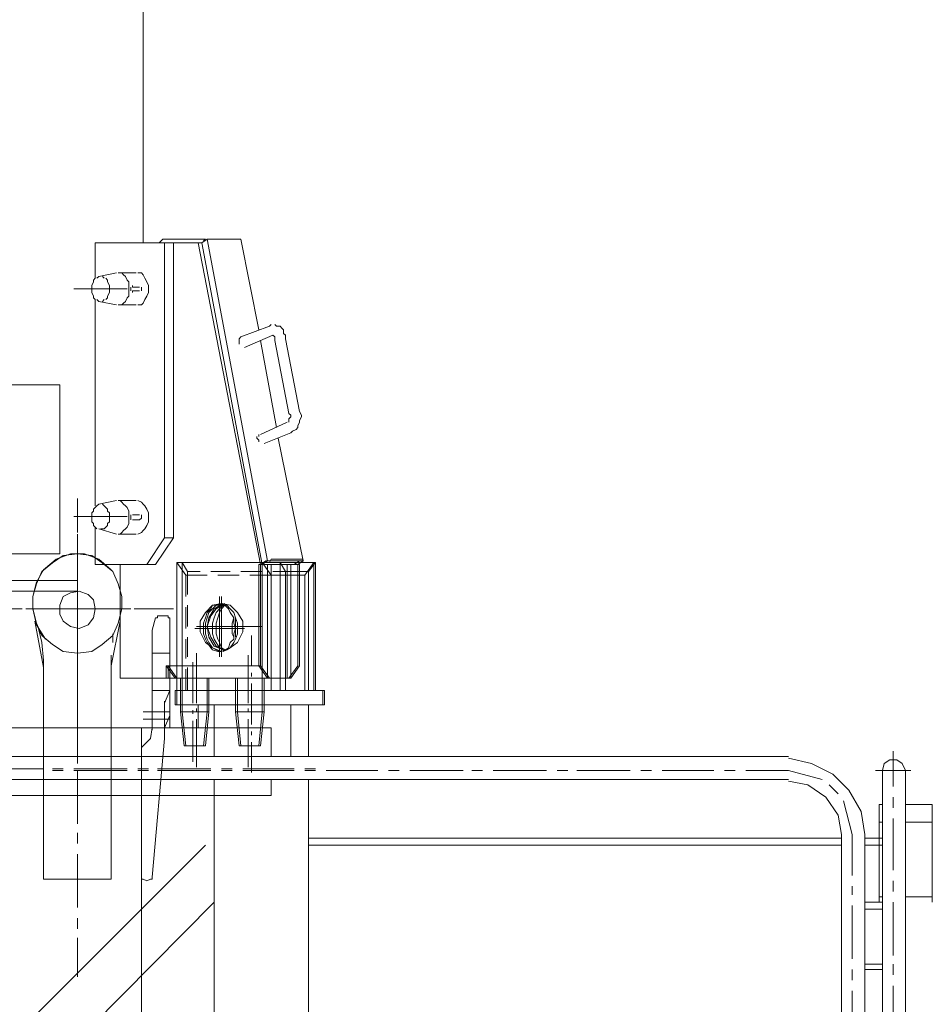
# Model space of a CAD drawing. Units: millimetres. Extents: x 44663 to 382624, y -302492 to -13735.
# Drawn here: x 229726 to 231086, y -74488 to -73021 of the extents above; entities that cross this region are included whole.
import ezdxf

# ---------------------------------------------------------------- set-up
doc = ezdxf.new("R2010")
doc.units = ezdxf.units.MM
doc.header["$LTSCALE"] = 1000
doc.layers.get('0').update_dxf_attribs({"lineweight": 25})
doc.layers.add('PDF_几何图形', color=7, linetype='Continuous', lineweight=18)

# ---------------------------------------------------------------- blocks, each defined once
blk = doc.blocks.new('*X151')
at = {"layer": 'PDF_几何图形'}
for p, q in [((3450.9, 33816.1), (3464.2, 33797.6)), ((3450.9, 33816.1), (3591.3, 33816.1)), ((3450.9, 33816.1), (3450.9, 33625.5)), ((3572.8, 33813.5), (3586, 33813.5)), ((3572.8, 33813.5), (3572.8, 33662.5)), ((3583.4, 33818.8), (3575.4, 33813.5)), ((3625.7, 33813.5), (3575.4, 33813.5)), ((3578.1, 33816.1), (3591.3, 33797.6)), ((3578.1, 33816.1), (3578.1, 33625.5)), ((3633.7, 33818.8), (3583.4, 33818.8)), ((3586, 33813.5), (3586, 33644)), ((3591.3, 33816.1), (3654.9, 33816.1)), ((3615.1, 33813.5), (3631, 33813.5)), ((3615.1, 33813.5), (3615.1, 33644)), ((3633.7, 33818.8), (3625.7, 33813.5)), ((3631, 33813.5), (3631, 33662.5)), ((3641.6, 33797.6), (3654.9, 33816.1)), ((3654.9, 33816.1), (3654.9, 33625.5)), ((3464.2, 33797.6), (3464.2, 33765.8)), ((3464.2, 33797.6), (3495.9, 33797.6)), ((3511.8, 33797.6), (3543.6, 33797.6)), ((3559.5, 33797.6), (3591.3, 33797.6)), ((3591.3, 33797.6), (3591.3, 33625.5)), ((3591.3, 33797.6), (3641.6, 33797.6)), ((3641.6, 33797.6), (3641.6, 33625.5)), ((3519.8, 33755.2), (3506.5, 33747.3)), ((3511.8, 33752.6), (3514.5, 33755.2)), ((3514.5, 33675.8), (3514.5, 33765.8)), ((3514.5, 33755.2), (3517.1, 33752.6)), ((3464.2, 33749.9), (3464.2, 33718.1)), ((3493.3, 33734), (3495.9, 33742)), ((3495.9, 33742), (3501.2, 33747.3)), ((3506.5, 33747.3), (3498.6, 33734)), ((3501.2, 33747.3), (3503.9, 33752.6)), ((3503.9, 33752.6), (3511.8, 33752.6)), ((3506.5, 33734), (3509.2, 33742)), ((3509.2, 33742), (3514.5, 33747.3)), ((3514.5, 33747.3), (3519.8, 33752.6)), ((3517.1, 33752.6), (3522.4, 33752.6)), ((3522.4, 33752.6), (3527.7, 33747.3)), ((3527.7, 33747.3), (3530.4, 33742)), ((3530.4, 33742), (3535.7, 33734)), ((3490.6, 33726.1), (3493.3, 33734)), ((3490.6, 33718.1), (3490.6, 33726.1)), ((3498.6, 33734), (3495.9, 33720.8)), ((3503.9, 33726.1), (3506.5, 33734)), ((3503.9, 33718.1), (3503.9, 33726.1)), ((3533, 33726.1), (3535.7, 33734)), ((3533, 33718.1), (3533, 33726.1)), ((3535.7, 33734), (3535.7, 33726.1)), ((3535.7, 33726.1), (3538.3, 33718.1)), ((3480, 33720.8), (3575.4, 33720.8)), ((3480, 33720.8), (3575.4, 33720.8)), ((3490.6, 33710.2), (3490.6, 33718.1)), ((3493.3, 33702.3), (3490.6, 33710.2)), ((3548.9, 33718.1), (3493.3, 33718.1)), ((3495.9, 33720.8), (3498.6, 33704.9)), ((3503.9, 33710.2), (3503.9, 33718.1)), ((3506.5, 33702.3), (3503.9, 33710.2)), ((3533, 33710.2), (3533, 33718.1)), ((3535.7, 33704.9), (3533, 33710.2)), ((3538.3, 33718.1), (3535.7, 33710.2)), ((3535.7, 33710.2), (3535.7, 33702.3)), ((3464.2, 33702.3), (3464.2, 33673.1)), ((3495.9, 33697), (3493.3, 33702.3)), ((3501.2, 33689), (3495.9, 33697)), ((3498.6, 33704.9), (3506.5, 33691.7)), ((3509.2, 33697), (3506.5, 33702.3)), ((3514.5, 33689), (3509.2, 33697)), ((3530.4, 33697), (3527.7, 33689)), ((3535.7, 33702.3), (3530.4, 33697)), ((3503.9, 33686.4), (3501.2, 33689)), ((3511.8, 33683.7), (3503.9, 33686.4)), ((3506.5, 33691.7), (3519.8, 33686.4)), ((3514.5, 33683.7), (3511.8, 33683.7)), ((3519.8, 33686.4), (3514.5, 33689)), ((3517.1, 33683.7), (3514.5, 33683.7)), ((3522.4, 33686.4), (3517.1, 33683.7)), ((3527.7, 33689), (3522.4, 33686.4)), ((3474.7, 33667.8), (3474.7, 33606.9)), ((3556.9, 33678.4), (3556.9, 33606.9)), ((3572.8, 33662.5), (3435, 33662.5)), ((3448.3, 33644), (3435, 33662.5)), ((3435, 33644), (3435, 33662.5)), ((3464.2, 33657.2), (3464.2, 33625.5)), ((3586, 33644), (3572.8, 33662.5)), ((3631, 33662.5), (3617.8, 33644)), ((3456.2, 33644), (3456.2, 33593.7)), ((3495.9, 33644), (3495.9, 33593.7)), ((3538.3, 33644), (3538.3, 33593.7)), ((3578.1, 33644), (3578.1, 33593.7)), ((3448.3, 33625.5), (3448.3, 33604.3)), ((3448.3, 33625.5), (3668.1, 33625.5)), ((3668.1, 33625.5), (3668.1, 33604.3)), ((3668.1, 33604.3), (3448.3, 33604.3)), ((3456.2, 33593.7), (3495.9, 33593.7)), ((3456.2, 33593.7), (3461.5, 33543.4)), ((3474.7, 33596.3), (3474.7, 33591.1)), ((3495.9, 33593.7), (3490.6, 33543.4)), ((3506.5, 33604.3), (3506.5, 33527.5)), ((3538.3, 33593.7), (3578.1, 33593.7)), ((3538.3, 33593.7), (3543.6, 33543.4)), ((3556.9, 33599), (3556.9, 33593.7)), ((3578.1, 33593.7), (3572.8, 33543.4)), ((3646.9, 33604.3), (3646.9, 33527.5)), ((3474.7, 33580.5), (3474.7, 33519.6)), ((3556.9, 33583.1), (3556.9, 33511.6)), ((1207.2, 33569.9), (3506.5, 33569.9)), ((3461.5, 33543.4), (3490.6, 33543.4)), ((3543.6, 33543.4), (3572.8, 33543.4)), ((4518.5, 33535.4), (4518.5, 33482.5)), ((333, 33527.5), (4362.2, 33527.5)), ((4396.6, 33516.9), (4362.2, 33524.9)), ((4513.2, 33522.2), (4505.2, 33516.9)), ((4523.8, 33522.2), (4513.2, 33522.2)), ((4531.7, 33516.9), (4523.8, 33522.2)), ((3252.2, 33509), (3172.8, 33509)), ((3281.4, 33506.3), (3265.5, 33506.3)), ((3376.7, 33506.3), (3297.3, 33506.3)), ((3408.5, 33506.3), (3392.6, 33506.3)), ((3501.2, 33506.3), (3421.8, 33506.3)), ((3533, 33506.3), (3517.1, 33506.3)), ((3625.7, 33506.3), (3548.9, 33506.3)), ((3657.5, 33506.3), (3641.6, 33506.3)), ((3750.2, 33506.3), (3673.4, 33506.3)), ((3782, 33506.3), (3766.1, 33506.3)), ((3877.4, 33506.3), (3797.9, 33506.3)), ((3906.5, 33506.3), (3890.6, 33506.3)), ((4001.9, 33506.3), (3922.4, 33506.3)), ((4033.7, 33506.3), (4017.8, 33506.3)), ((4126.4, 33506.3), (4046.9, 33506.3)), ((4158.2, 33506.3), (4142.3, 33506.3)), ((4250.9, 33506.3), (4174.1, 33506.3)), ((4282.7, 33506.3), (4266.8, 33506.3)), ((4362.2, 33506.3), (4298.6, 33506.3)), ((4412.5, 33493.1), (4362.2, 33506.3)), ((4428.4, 33501), (4396.6, 33516.9)), ((4544.9, 33506.3), (4492, 33506.3)), ((4505.2, 33516.9), (4502.6, 33506.3)), ((4502.6, 33506.3), (4502.6, 32688.1)), ((4537, 33506.3), (4531.7, 33516.9)), ((4537, 33506.3), (4537, 32688.1)), ((333, 33493.1), (4362.2, 33493.1)), ((3506.5, 33493.1), (3506.5, 33019.1)), ((3646.9, 33493.1), (3646.9, 33019.1)), ((4391.3, 33485.1), (4362.2, 33490.4)), ((4452.2, 33477.2), (4428.4, 33501)), ((4417.8, 33466.6), (4391.3, 33485.1)), ((4436.3, 33471.9), (4423.1, 33485.1)), ((4470.8, 33445.4), (4452.2, 33477.2)), ((2415.1, 33469.3), (3506.5, 33469.3)), ((4436.3, 33440.1), (4417.8, 33466.6)), ((4457.5, 33411), (4444.3, 33461.3)), ((4518.5, 33466.6), (4518.5, 33450.7)), ((4476.1, 33411), (4470.8, 33445.4)), ((4497.3, 33456), (4502.6, 33456)), ((4497.3, 33310.4), (4497.3, 33456)), ((4537, 33456), (4576.7, 33456)), ((4576.7, 33310.4), (4576.7, 33456)), ((4441.6, 33411), (4436.3, 33440.1)), ((4518.5, 33434.8), (4518.5, 33358)), ((4497.3, 33429.5), (4502.6, 33429.5)), ((4537, 33429.5), (4576.7, 33429.5)), ((3646.9, 33405.7), (4441.6, 33405.7)), ((4441.6, 33411), (4441.6, 32688.1)), ((4457.5, 33411), (4457.5, 33350.1)), ((4476.1, 33411), (4476.1, 32688.1)), ((4476.1, 33405.7), (4502.6, 33405.7)), ((3493.3, 33395.1), (3117.1, 33019.1)), ((3646.9, 33395.1), (4441.6, 33395.1)), ((4476.1, 33395.1), (4502.6, 33395.1)), ((4457.5, 33334.2), (4457.5, 33321)), ((4518.5, 33342.2), (4518.5, 33326.3)), ((4497.3, 33318.3), (4502.6, 33318.3)), ((4537, 33318.3), (4576.7, 33318.3)), ((3506.5, 33310.4), (3217.8, 33019.1)), ((4457.5, 33305.1), (4457.5, 33225.7)), ((4476.1, 33310.4), (4502.6, 33310.4)), ((4476.1, 33299.8), (4502.6, 33299.8)), ((4518.5, 33310.4), (4518.5, 33230.9)), ((4476.1, 33217.7), (4502.6, 33217.7)), ((4518.5, 33217.7), (4518.5, 33201.8)), ((4457.5, 33209.8), (4457.5, 33193.9)), ((4476.1, 33209.8), (4502.6, 33209.8)), ((4518.5, 33185.9), (4518.5, 33106.5)), ((4457.5, 33178), (4457.5, 33101.2))]:
    blk.add_line(p, q, dxfattribs=at)
blk.add_circle((3514.5, 33720.8), 0.254, dxfattribs=at)
blk = doc.blocks.new('*X152')
at = {"layer": 'PDF_几何图形'}
for p, q in [((1397.9, 34292.7), (1397.9, 34930.9)), ((1302.6, 34298), (1212.5, 33818.8)), ((1225.7, 34163), (1252.2, 34298)), ((1252.2, 34298), (1302.6, 34298)), ((1302.6, 34298), (1310.5, 34292.7)), ((1305.2, 34298), (1307.9, 34295.4)), ((1368.8, 34298), (1305.2, 34298)), ((1368.8, 34298), (1374.1, 34292.7)), ((1310.5, 34292.7), (1220.4, 33813.5)), ((1315.8, 34292.7), (1223.1, 33813.5)), ((1310.5, 34292.7), (1352.9, 34292.7)), ((1352.9, 33853.2), (1352.9, 34292.7)), ((1352.9, 34292.7), (1469.4, 34292.7)), ((1366.1, 33853.2), (1366.1, 34292.7)), ((1469.4, 34292.7), (1469.4, 34239.8)), ((1392.6, 34234.5), (1395.3, 34239.8)), ((1395.3, 34239.8), (1397.9, 34245.1)), ((1397.9, 34245.1), (1400.6, 34247.7)), ((1400.6, 34247.7), (1405.9, 34247.7)), ((1435, 34247.7), (1408.5, 34247.7)), ((1408.5, 34247.7), (1435, 34247.7)), ((1421.8, 34237.1), (1424.4, 34242.4)), ((1424.4, 34242.4), (1427.1, 34245.1)), ((1427.1, 34245.1), (1429.7, 34247.7)), ((1429.7, 34247.7), (1432.4, 34247.7)), ((1432.4, 34247.7), (1435, 34247.7)), ((1437.7, 34247.7), (1464.1, 34242.4)), ((1450.9, 34237.1), (1453.5, 34239.8)), ((1456.2, 34239.8), (1458.8, 34242.4)), ((1466.8, 34239.8), (1464.1, 34242.4)), ((1472.1, 34237.1), (1469.4, 34239.8)), ((1390, 34229.2), (1392.6, 34234.5)), ((1390, 34223.9), (1390, 34229.2)), ((1390, 34218.6), (1390, 34223.9)), ((1400.6, 34226.5), (1400.6, 34223.9)), ((1400.6, 34223.9), (1400.6, 34221.2)), ((1413.8, 34226.5), (1403.2, 34226.5)), ((1413.8, 34229.2), (1413.8, 34226.5)), ((1416.5, 34223.9), (1416.5, 34226.5)), ((1416.5, 34221.2), (1416.5, 34223.9)), ((1419.1, 34234.5), (1421.8, 34237.1)), ((1419.1, 34229.2), (1419.1, 34234.5)), ((1419.1, 34223.9), (1419.1, 34229.2)), ((1419.1, 34218.6), (1419.1, 34223.9)), ((1421.8, 34223.9), (1501.2, 34223.9)), ((1448.3, 34229.2), (1450.9, 34234.5)), ((1448.3, 34226.5), (1448.3, 34229.2)), ((1448.3, 34221.2), (1448.3, 34226.5)), ((1450.9, 34234.5), (1450.9, 34237.1)), ((1472.1, 34234.5), (1472.1, 34237.1)), ((1474.7, 34229.2), (1472.1, 34234.5)), ((1474.7, 34226.5), (1474.7, 34229.2)), ((1474.7, 34221.2), (1474.7, 34226.5)), ((1392.6, 34213.3), (1390, 34218.6)), ((1395.3, 34208), (1392.6, 34213.3)), ((1413.8, 34221.2), (1403.2, 34221.2)), ((1413.8, 34221.2), (1413.8, 34218.6)), ((1419.1, 34213.3), (1419.1, 34218.6)), ((1421.8, 34210.6), (1419.1, 34213.3)), ((1424.4, 34205.4), (1421.8, 34210.6)), ((1448.3, 34218.6), (1448.3, 34221.2)), ((1450.9, 34213.3), (1448.3, 34218.6)), ((1450.9, 34210.6), (1450.9, 34213.3)), ((1453.5, 34208), (1450.9, 34210.6)), ((1469.4, 34208), (1472.1, 34210.6)), ((1472.1, 34213.3), (1474.7, 34218.6)), ((1472.1, 34210.6), (1472.1, 34213.3)), ((1474.7, 34218.6), (1474.7, 34221.2)), ((1397.9, 34202.7), (1395.3, 34208)), ((1400.6, 34200.1), (1397.9, 34202.7)), ((1405.9, 34200.1), (1400.6, 34200.1)), ((1435, 34200.1), (1408.5, 34200.1)), ((1408.5, 34200.1), (1435, 34200.1)), ((1427.1, 34202.7), (1424.4, 34205.4)), ((1429.7, 34200.1), (1427.1, 34202.7)), ((1432.4, 34200.1), (1429.7, 34200.1)), ((1435, 34200.1), (1432.4, 34200.1)), ((1437.7, 34200.1), (1464.1, 34205.4)), ((1458.8, 34205.4), (1456.2, 34208)), ((1464.1, 34205.4), (1466.8, 34208)), ((1469.4, 34208), (1469.4, 33900.9)), ((1191.3, 34165.6), (1188.6, 34163)), ((1193.9, 34168.3), (1191.3, 34165.6)), ((1199.2, 34168.3), (1193.9, 34168.3)), ((1201.9, 34170.9), (1199.2, 34168.3)), ((1209.8, 34168.3), (1207.2, 34170.9)), ((1209.8, 34168.3), (1252.2, 34152.4)), ((1164.8, 34041.2), (1186, 34149.7)), ((1188.6, 34157.7), (1186, 34155)), ((1186, 34155), (1186, 34149.7)), ((1188.6, 34163), (1188.6, 34157.7)), ((1204.5, 34155), (1201.9, 34152.4)), ((1201.9, 34152.4), (1201.9, 34149.7)), ((1201.9, 34149.7), (1201.9, 34147.1)), ((1204.5, 34155), (1246.9, 34136.5)), ((1254.9, 34149.7), (1252.2, 34152.4)), ((1254.9, 34147.1), (1254.9, 34149.7)), ((1180.7, 34038.5), (1201.9, 34147.1)), ((1199.2, 34017.4), (1223.1, 34147.1)), ((1254.9, 34144.5), (1254.9, 34147.1)), ((1254.9, 34141.8), (1254.9, 34144.5)), ((1522.4, 34080.9), (1522.4, 33829.4)), ((1522.4, 34080.9), (3273.4, 34080.9)), ((1164.8, 34041.2), (1162.2, 34035.9)), ((1162.2, 34035.9), (1162.2, 34033.2)), ((1162.2, 34033.2), (1164.8, 34027.9)), ((1180.7, 34038.5), (1178.1, 34035.9)), ((1178.1, 34035.9), (1178.1, 34033.2)), ((1178.1, 34033.2), (1180.7, 34030.6)), ((1164.8, 34027.9), (1164.8, 34025.3)), ((1164.8, 34025.3), (1167.5, 34020)), ((1167.5, 34020), (1167.5, 34017.4)), ((1180.7, 34030.6), (1180.7, 34027.9)), ((1180.7, 34027.9), (1180.7, 34025.3)), ((1223.1, 34006.8), (1183.4, 34025.3)), ((1167.5, 34017.4), (1170.1, 34014.7)), ((1170.1, 34014.7), (1175.4, 34012.1)), ((1175.4, 34012.1), (1178.1, 34009.4)), ((1217.8, 33993.5), (1178.1, 34009.4)), ((1225.7, 34006.8), (1225.7, 34004.1)), ((1228.4, 34004.1), (1228.4, 34001.5)), ((1159.5, 33818.8), (1196.6, 34001.5)), ((1228.4, 34001.5), (1225.7, 33998.8)), ((1225.7, 33998.8), (1225.7, 33996.2)), ((1392.6, 33895.6), (1395.3, 33900.9)), ((1395.3, 33900.9), (1397.9, 33903.5)), ((1397.9, 33903.5), (1400.6, 33906.1)), ((1400.6, 33906.1), (1405.9, 33908.8)), ((1435, 33908.8), (1408.5, 33908.8)), ((1408.5, 33908.8), (1435, 33908.8)), ((1421.8, 33898.2), (1424.4, 33900.9)), ((1424.4, 33900.9), (1427.1, 33903.5)), ((1427.1, 33903.5), (1429.7, 33906.1)), ((1429.7, 33906.1), (1432.4, 33908.8)), ((1437.7, 33908.8), (1464.1, 33903.5)), ((1453.5, 33898.2), (1456.2, 33900.9)), ((1456.2, 33900.9), (1458.8, 33903.5)), ((1466.8, 33900.9), (1464.1, 33903.5)), ((1469.4, 33898.2), (1466.8, 33900.9)), ((1390, 33890.3), (1392.6, 33895.6)), ((1390, 33885), (1390, 33890.3)), ((1400.6, 33887.6), (1400.6, 33885)), ((1413.8, 33887.6), (1403.2, 33887.6)), ((1416.5, 33885), (1416.5, 33887.6)), ((1419.1, 33892.9), (1421.8, 33898.2)), ((1419.1, 33887.6), (1419.1, 33892.9)), ((1419.1, 33885), (1419.1, 33887.6)), ((1448.3, 33890.3), (1450.9, 33892.9)), ((1448.3, 33885), (1448.3, 33890.3)), ((1450.9, 33895.6), (1453.5, 33898.2)), ((1450.9, 33892.9), (1450.9, 33895.6)), ((1472.1, 33895.6), (1469.4, 33898.2)), ((1472.1, 33892.9), (1472.1, 33895.6)), ((1474.7, 33890.3), (1472.1, 33892.9)), ((1474.7, 33885), (1474.7, 33890.3)), ((1390, 33877), (1390, 33885)), ((1392.6, 33871.7), (1390, 33877)), ((1395.3, 33866.4), (1392.6, 33871.7)), ((1400.6, 33885), (1400.6, 33882.3)), ((1400.6, 33882.3), (1403.2, 33879.7)), ((1413.8, 33879.7), (1403.2, 33879.7)), ((1416.5, 33882.3), (1416.5, 33885)), ((1416.5, 33879.7), (1416.5, 33882.3)), ((1419.1, 33879.7), (1419.1, 33885)), ((1419.1, 33874.4), (1419.1, 33879.7)), ((1421.8, 33869.1), (1419.1, 33874.4)), ((1421.8, 33885), (1501.2, 33885)), ((1448.3, 33882.3), (1448.3, 33885)), ((1448.3, 33877), (1448.3, 33882.3)), ((1450.9, 33874.4), (1448.3, 33877)), ((1450.9, 33871.7), (1450.9, 33874.4)), ((1453.5, 33869.1), (1450.9, 33871.7)), ((1469.4, 33869.1), (1472.1, 33871.7)), ((1472.1, 33874.4), (1474.7, 33877)), ((1472.1, 33871.7), (1472.1, 33874.4)), ((1474.7, 33882.3), (1474.7, 33885)), ((1474.7, 33877), (1474.7, 33882.3)), ((1397.9, 33863.8), (1395.3, 33866.4)), ((1400.6, 33861.1), (1397.9, 33863.8)), ((1405.9, 33858.5), (1400.6, 33861.1)), ((1435, 33858.5), (1408.5, 33858.5)), ((1408.5, 33858.5), (1435, 33858.5)), ((1424.4, 33866.4), (1421.8, 33869.1)), ((1427.1, 33863.8), (1424.4, 33866.4)), ((1429.7, 33861.1), (1427.1, 33863.8)), ((1432.4, 33858.5), (1429.7, 33861.1)), ((1437.7, 33858.5), (1464.1, 33866.4)), ((1456.2, 33866.4), (1453.5, 33869.1)), ((1458.8, 33866.4), (1456.2, 33866.4)), ((1461.5, 33866.4), (1458.8, 33866.4)), ((1466.8, 33866.4), (1469.4, 33869.1)), ((1469.4, 33869.1), (1469.4, 33813.5)), ((1379.4, 33813.5), (1352.9, 33853.2)), ((1352.9, 33853.2), (1366.1, 33853.2)), ((1366.1, 33853.2), (1392.6, 33813.5)), ((1522.4, 33829.4), (3273.4, 33829.4)), ((1141, 33816.1), (1141, 33625.5)), ((1141, 33816.1), (1339.6, 33816.1)), ((1141, 33816.1), (1151.6, 33802.9)), ((1162.2, 33816.1), (1159.5, 33821.4)), ((1207.2, 33821.4), (1159.5, 33821.4)), ((1159.5, 33818.8), (1167.5, 33813.5)), ((1212.5, 33818.8), (1159.5, 33818.8)), ((1212.5, 33816.1), (1159.5, 33816.1)), ((1164.8, 33813.5), (1164.8, 33662.5)), ((1164.8, 33813.5), (1178.1, 33813.5)), ((1220.4, 33813.5), (1167.5, 33813.5)), ((1178.1, 33813.5), (1178.1, 33644)), ((1193.9, 33816.1), (1186, 33802.9)), ((1193.9, 33816.1), (1193.9, 33625.5)), ((1209.8, 33816.1), (1207.2, 33821.4)), ((1207.2, 33813.5), (1207.2, 33644)), ((1207.2, 33813.5), (1223.1, 33813.5)), ((1212.5, 33818.8), (1220.4, 33813.5)), ((1223.1, 33813.5), (1223.1, 33662.5)), ((1331.7, 33802.9), (1339.6, 33816.1)), ((1339.6, 33816.1), (1339.6, 33625.5)), ((1379.4, 33813.5), (1469.4, 33813.5)), ((1432.4, 33644), (1432.4, 33813.5)), ((1151.6, 33802.9), (1151.6, 33625.5)), ((1151.6, 33802.9), (1186, 33802.9)), ((1186, 33802.9), (1204.5, 33802.9)), ((1186, 33802.9), (1186, 33625.5)), ((1220.4, 33802.9), (1252.2, 33802.9)), ((1268.1, 33802.9), (1297.3, 33802.9)), ((1313.2, 33802.9), (1331.7, 33802.9)), ((1331.7, 33802.9), (1331.7, 33768.5)), ((1495.9, 33789.6), (3297.3, 33789.6)), ((1495.9, 33789.6), (1495.9, 33773.8)), ((1495.9, 33773.8), (3297.3, 33773.8)), ((1281.4, 33755.2), (1268.1, 33752.6)), ((1289.3, 33747.3), (1276.1, 33755.2)), ((1281.4, 33755.2), (1278.7, 33752.6)), ((1281.4, 33675.8), (1281.4, 33765.8)), ((1294.6, 33752.6), (1281.4, 33755.2)), ((1284, 33752.6), (1281.4, 33755.2)), ((1257.5, 33742), (1249.6, 33728.7)), ((1268.1, 33752.6), (1257.5, 33742)), ((1262.8, 33742), (1260.2, 33734)), ((1268.1, 33747.3), (1262.8, 33742)), ((1273.4, 33752.6), (1268.1, 33747.3)), ((1278.7, 33752.6), (1273.4, 33752.6)), ((1281.4, 33747.3), (1276.1, 33752.6)), ((1284, 33742), (1281.4, 33747.3)), ((1289.3, 33752.6), (1284, 33752.6)), ((1286.7, 33734), (1284, 33742)), ((1294.6, 33747.3), (1289.3, 33752.6)), ((1297.3, 33736.7), (1289.3, 33747.3)), ((1305.2, 33742), (1294.6, 33752.6)), ((1299.9, 33742), (1294.6, 33747.3)), ((1302.6, 33734), (1299.9, 33742)), ((1313.2, 33728.7), (1305.2, 33742)), ((1331.7, 33752.6), (1331.7, 33720.8)), ((1249.6, 33728.7), (1249.6, 33712.9)), ((1260.2, 33734), (1257.5, 33726.1)), ((1257.5, 33726.1), (1257.5, 33718.1)), ((1260.2, 33726.1), (1260.2, 33734)), ((1260.2, 33718.1), (1260.2, 33726.1)), ((1289.3, 33726.1), (1286.7, 33734)), ((1289.3, 33718.1), (1289.3, 33726.1)), ((1302.6, 33720.8), (1297.3, 33736.7)), ((1305.2, 33726.1), (1302.6, 33734)), ((1305.2, 33718.1), (1305.2, 33726.1)), ((1313.2, 33712.9), (1313.2, 33728.7)), ((1313.2, 33720.8), (1220.4, 33720.8)), ((1313.2, 33720.8), (1220.4, 33720.8)), ((1321.1, 33718.1), (1246.9, 33718.1)), ((1249.6, 33712.9), (1257.5, 33697)), ((1257.5, 33718.1), (1257.5, 33710.2)), ((1257.5, 33710.2), (1260.2, 33702.3)), ((1260.2, 33710.2), (1260.2, 33718.1)), ((1260.2, 33704.9), (1260.2, 33710.2)), ((1286.7, 33702.3), (1289.3, 33710.2)), ((1289.3, 33710.2), (1289.3, 33718.1)), ((1297.3, 33704.9), (1302.6, 33720.8)), ((1302.6, 33702.3), (1305.2, 33710.2)), ((1305.2, 33710.2), (1305.2, 33718.1)), ((1305.2, 33697), (1313.2, 33712.9)), ((1236.3, 33707.6), (1236.3, 33662.5)), ((1257.5, 33697), (1268.1, 33689)), ((1260.2, 33702.3), (1262.8, 33697)), ((1262.8, 33697), (1268.1, 33689)), ((1281.4, 33689), (1284, 33697)), ((1284, 33697), (1286.7, 33702.3)), ((1289.3, 33691.7), (1297.3, 33704.9)), ((1294.6, 33689), (1305.2, 33697)), ((1294.6, 33689), (1299.9, 33697)), ((1299.9, 33697), (1302.6, 33702.3)), ((1331.7, 33704.9), (1331.7, 33675.8)), ((1268.1, 33689), (1281.4, 33683.7)), ((1268.1, 33689), (1273.4, 33686.4)), ((1273.4, 33686.4), (1278.7, 33683.7)), ((1276.1, 33686.4), (1289.3, 33691.7)), ((1276.1, 33686.4), (1281.4, 33689)), ((1281.4, 33683.7), (1294.6, 33689)), ((1284, 33683.7), (1289.3, 33686.4)), ((1289.3, 33686.4), (1294.6, 33689)), ((1318.5, 33606.9), (1318.5, 33681.1)), ((1178.1, 33644), (1164.8, 33662.5)), ((1223.1, 33662.5), (1209.8, 33644)), ((1223.1, 33662.5), (1360.8, 33662.5)), ((1236.3, 33652), (1236.3, 33646.7)), ((1331.7, 33659.9), (1331.7, 33625.5)), ((1360.8, 33662.5), (1347.6, 33644)), ((1360.8, 33644), (1360.8, 33662.5)), ((1178.1, 33644), (1207.2, 33644)), ((1207.2, 33644), (1432.4, 33644)), ((1217.8, 33644), (1217.8, 33593.7)), ((1257.5, 33644), (1257.5, 33593.7)), ((1299.9, 33644), (1299.9, 33593.7)), ((1339.6, 33644), (1339.6, 33593.7)), ((1127.7, 33625.5), (1127.7, 33604.3)), ((1127.7, 33625.5), (1347.6, 33625.5)), ((1236.3, 33636.1), (1236.3, 33575.2)), ((1347.6, 33625.5), (1347.6, 33604.3)), ((1347.6, 33604.3), (1127.7, 33604.3)), ((1178.1, 33604.3), (1178.1, 33527.5)), ((1217.8, 33593.7), (1223.1, 33543.4)), ((1217.8, 33593.7), (1257.5, 33593.7)), ((1257.5, 33593.7), (1252.2, 33543.4)), ((1299.9, 33593.7), (1305.2, 33543.4)), ((1299.9, 33593.7), (1339.6, 33593.7)), ((1315.8, 33604.3), (1315.8, 33569.9)), ((1318.5, 33593.7), (1318.5, 33599)), ((1339.6, 33593.7), (1334.3, 33543.4)), ((1358.2, 33593.7), (1397.9, 33593.7)), ((1358.2, 33593.7), (1358.2, 33569.9)), ((1318.5, 33511.6), (1318.5, 33583.1)), ((1358.2, 33583.1), (1397.9, 33583.1)), ((1207.2, 33569.9), (1207.2, 33527.5)), ((1207.2, 33569.9), (3506.5, 33569.9)), ((1236.3, 33564.6), (1236.3, 33559.3)), ((1236.3, 33548.7), (1236.3, 33503.7)), ((1223.1, 33543.4), (1252.2, 33543.4)), ((1305.2, 33543.4), (1334.3, 33543.4)), ((1156.9, 33509), (1141, 33509)), ((1249.6, 33509), (1172.8, 33509)), ((1281.4, 33509), (1265.5, 33509)), ((1376.7, 33509), (1297.3, 33509)), ((1405.9, 33509), (1390, 33509)), ((1501.2, 33509), (1421.8, 33509)), ((1533, 33509), (1517.1, 33509)), ((1625.7, 33509), (1546.3, 33509)), ((1207.2, 33493.1), (1207.2, 33469.3)), ((1207.2, 33469.3), (2380.7, 33469.3))]:
    blk.add_line(p, q, dxfattribs=at)
blk = doc.blocks.new('*X150')
at = {"layer": 'PDF_几何图形'}
for p, q in [((3302.6, -14438.1), (3302.6, -14488.4)), ((3302.6, -14491.1), (3302.6, -14546.7)), ((3302.6, -14501.7), (3302.6, -14517.6)), ((3292, -14520.2), (3270.8, -14528.2)), ((3302.6, -14520.2), (3281.4, -14522.9)), ((3313.2, -14520.2), (3292, -14520.2)), ((3323.8, -14522.9), (3302.6, -14520.2)), ((3334.3, -14528.2), (3313.2, -14520.2)), ((3265.5, -14533.5), (3249.6, -14546.7)), ((3270.8, -14528.2), (3252.2, -14544.1)), ((3281.4, -14522.9), (3265.5, -14533.5)), ((3302.6, -14533.5), (3302.6, -14612.9)), ((3339.6, -14533.5), (3323.8, -14522.9)), ((3352.9, -14544.1), (3334.3, -14528.2)), ((3355.5, -14546.7), (3339.6, -14533.5)), ((3252.2, -14544.1), (3241.6, -14562.6)), ((3249.6, -14546.7), (3241.6, -14565.2)), ((3363.5, -14565.2), (3355.5, -14546.7)), ((3241.6, -14562.6), (3236.3, -14583.8)), ((3241.6, -14565.2), (3236.3, -14583.8)), ((3302.6, -14562.6), (3302.6, -14578.5)), ((3368.8, -14583.8), (3363.5, -14565.2)), ((3292, -14578.5), (3281.4, -14583.8)), ((3305.2, -14575.8), (3292, -14578.5)), ((3318.5, -14581.1), (3305.2, -14575.8)), ((3236.3, -14602.3), (3236.3, -14583.8)), ((3236.3, -14602.3), (3236.3, -14583.8)), ((3281.4, -14583.8), (3276.1, -14597)), ((3302.6, -14594.4), (3302.6, -14671.2)), ((3326.4, -14589.1), (3318.5, -14581.1)), ((3329.1, -14602.3), (3326.4, -14589.1)), ((3368.8, -14602.3), (3368.8, -14583.8)), ((3220.4, -14602.3), (3180.7, -14602.3)), ((3225.7, -14602.3), (3281.4, -14602.3)), ((3246.9, -14602.3), (3231, -14602.3)), ((3252.2, -14602.3), (3236.3, -14602.3)), ((3236.3, -14602.3), (3241.6, -14623.5)), ((3236.3, -14602.3), (3241.6, -14626.1)), ((3339.6, -14602.3), (3262.8, -14602.3)), ((3344.9, -14602.3), (3268.1, -14602.3)), ((3276.1, -14597), (3276.1, -14610.3)), ((3276.1, -14610.3), (3281.4, -14620.8)), ((3294.6, -14602.3), (3310.5, -14602.3)), ((3326.4, -14602.3), (3382, -14602.3)), ((3326.4, -14615.5), (3329.1, -14602.3)), ((3371.4, -14602.3), (3355.5, -14602.3)), ((3376.7, -14602.3), (3360.8, -14602.3)), ((3363.5, -14623.5), (3368.8, -14602.3)), ((3445.6, -14602.3), (3387.3, -14602.3)), ((3432.4, -14602.3), (3392.6, -14602.3)), ((3252.2, -14689.7), (3239, -14620.8)), ((3241.6, -14623.5), (3249.6, -14642)), ((3281.4, -14620.8), (3292, -14628.8)), ((3318.5, -14626.1), (3326.4, -14615.5)), ((3366.1, -14620.8), (3352.9, -14687)), ((3355.5, -14642), (3363.5, -14623.5)), ((3419.1, -14615.5), (3413.8, -14634.1)), ((3421.8, -14615.5), (3419.1, -14615.5)), ((3429.7, -14612.9), (3421.8, -14612.9)), ((3421.8, -14612.9), (3421.8, -14615.5)), ((3429.7, -14612.9), (3437.7, -14612.9)), ((3437.7, -14615.5), (3437.7, -14612.9)), ((3440.3, -14615.5), (3437.7, -14615.5)), ((3440.3, -14761.2), (3440.3, -14615.5)), ((3241.6, -14626.1), (3254.9, -14647.3)), ((3244.3, -14631.4), (3246.9, -14639.4)), ((3249.6, -14652.6), (3244.3, -14631.4)), ((3292, -14628.8), (3305.2, -14631.4)), ((3302.6, -14628.8), (3302.6, -14644.7)), ((3305.2, -14631.4), (3318.5, -14626.1)), ((3355.5, -14652.6), (3355.5, -14639.4)), ((3413.8, -14782.4), (3413.8, -14634.1)), ((3249.6, -14642), (3265.5, -14655.3)), ((3252.2, -14679.1), (3249.6, -14652.6)), ((3339.6, -14655.3), (3355.5, -14642)), ((3265.5, -14655.3), (3281.4, -14665.9)), ((3281.4, -14665.9), (3302.6, -14668.5)), ((3302.6, -14657.9), (3302.6, -14737.3)), ((3302.6, -14668.5), (3323.8, -14665.9)), ((3323.8, -14665.9), (3339.6, -14655.3)), ((3440.3, -14668.5), (3413.8, -14668.5)), ((3252.2, -14679.1), (3252.2, -14832.7)), ((3352.9, -14671.2), (3352.9, -15002.1)), ((3252.2, -14689.7), (3252.2, -15002.1)), ((3302.6, -14687), (3302.6, -14702.9)), ((3302.6, -14718.8), (3302.6, -14795.6)), ((3440.3, -14724.1), (3413.8, -14724.1)), ((3440.3, -14724.1), (3432.4, -14742.6)), ((3432.4, -14740), (3432.4, -14795.6)), ((3302.6, -14753.2), (3302.6, -14769.1)), ((3440.3, -14761.2), (3432.4, -14779.7)), ((3196.6, -14779.7), (3252.2, -14779.7)), ((3302.6, -14785), (3302.6, -14832.7)), ((3352.9, -14779.7), (3397.9, -14779.7)), ((3397.9, -14779.7), (3397.9, -17779.7)), ((3411.2, -14795.6), (3413.8, -14779.7)), ((3397.9, -14808.8), (3411.2, -14795.6)), ((3432.4, -14795.6), (3413.8, -15002.1)), ((3302.6, -14811.5), (3302.6, -14827.4)), ((3397.9, -15002.1), (3397.9, -14808.8)), ((3302.6, -14843.3), (3302.6, -14922.7)), ((3302.6, -14851.2), (3302.6, -14845.9)), ((3302.6, -14935.9), (3302.6, -14951.8)), ((3302.6, -14967.7), (3302.6, -15047.1)), ((3252.2, -15002.1), (3252.2, -15004.8)), ((3252.2, -15004.8), (3254.9, -15004.8)), ((3302.6, -15004.8), (3254.9, -15004.8)), ((3254.9, -15004.8), (3350.2, -15004.8)), ((3350.2, -15004.8), (3352.9, -15004.8)), ((3352.9, -15004.8), (3352.9, -15002.1)), ((3397.9, -15002.1), (3397.9, -15004.8)), ((3397.9, -15004.8), (3400.6, -15004.8)), ((3405.9, -15007.4), (3400.6, -15004.8)), ((3411.2, -15004.8), (3405.9, -15007.4)), ((3411.2, -15004.8), (3413.8, -15004.8)), ((3413.8, -15004.8), (3413.8, -15002.1)), ((3302.6, -15063), (3302.6, -15078.9)), ((3302.6, -15092.2), (3302.6, -15150.4))]:
    blk.add_line(p, q, dxfattribs=at)

msp = doc.modelspace()

# ---------------------------------------------------------------- block references
at = {"xscale": -1}
msp.add_blockref('*X152', (231308.13282, -107645.67636), dxfattribs=at)
for name, p in [('*X150', (226509.63822, -59296.09459)), ('*X151', (226509.63822, -107645.67636))]:
    msp.add_blockref(name, p)

doc.saveas('drawing.dxf')
